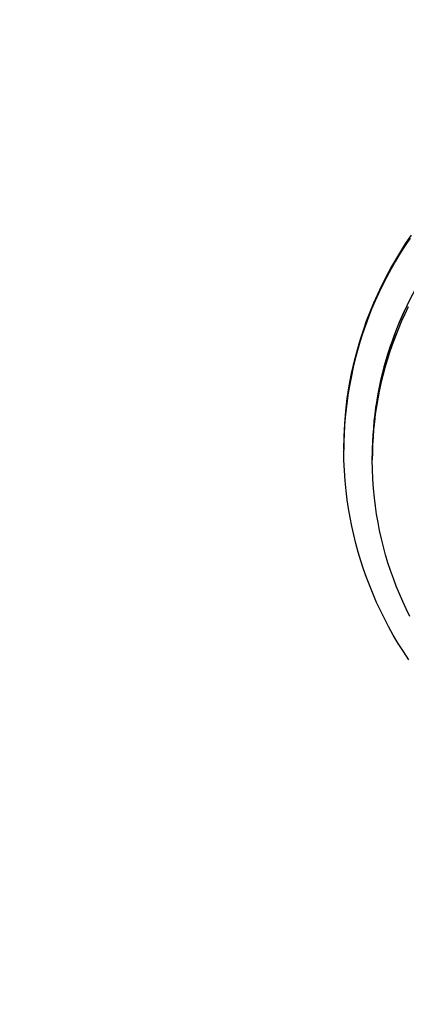
# Model space of a CAD drawing. Units: millimetres. Extents: x 16165 to 31519, y -3200 to 7026.
# Drawn here: x 22490 to 22585, y 1135 to 1377 of the extents above; entities that cross this region are included whole.
import ezdxf

# ---------------------------------------------------------------- set-up
doc = ezdxf.new("R2010")
doc.units = ezdxf.units.MM
doc.layers.add('QITELE_ОБЪЕКТ', color=7, linetype='Continuous')

# ---------------------------------------------------------------- blocks, each defined once
blk = doc.blocks.new('RPS-19603')
at = {"layer": 'QITELE_ОБЪЕКТ'}
blk.add_line((12973.56, -888.45), (12973.56, -887.43), dxfattribs=at)
for points in [[(12966.56, -885.82), (12966.62, -882.69), (12966.78, -879.56), (12967.05, -876.44), (12967.42, -873.33), (12967.9, -870.23), (12968.48, -867.15), (12969.18, -864.09), (12969.97, -861.05), (12970.65, -858.77), (12971.38, -856.5), (12972.18, -854.25), (12973.03, -852.02), (12973.94, -849.82), (12974.91, -847.63), (12975.93, -845.48), (12977.01, -843.34), (12978.14, -841.24), (12979.33, -839.16), (12980.57, -837.12), (12981.86, -835.11), (12983.21, -833.13)], [(12982.91, -833.84), (12981.66, -835.69), (12980.46, -837.57), (12979.31, -839.48), (12978.2, -841.41), (12977.14, -843.35), (12976.13, -845.32), (12975.18, -847.31), (12974.27, -849.31), (12973.41, -851.32), (12972.61, -853.35), (12971.86, -855.39), (12971.16, -857.43), (12970.51, -859.49), (12969.91, -861.54), (12969.36, -863.6), (12968.86, -865.66), (12968.42, -867.72), (12968.02, -869.78), (12967.67, -871.84), (12967.37, -873.89), (12967.12, -875.93), (12966.92, -877.97), (12966.76, -879.99), (12966.65, -882.01), (12966.59, -884.01), (12966.56, -886)], [(12981.97, -835.02), (12980.85, -836.75), (12979.77, -838.5), (12978.73, -840.27), (12977.73, -842.06), (12976.77, -843.86), (12975.86, -845.68), (12974.98, -847.52), (12974.16, -849.37), (12973.37, -851.23), (12972.63, -853.1), (12971.93, -854.98), (12971.28, -856.86), (12970.67, -858.75), (12970.1, -860.65), (12969.58, -862.55), (12969.1, -864.45), (12968.66, -866.35), (12968.27, -868.25), (12967.92, -870.15), (12967.61, -872.05), (12967.34, -873.94), (12967.11, -875.82)], [(12982.22, -850.19), (12981.27, -852.18), (12980.38, -854.2), (12979.54, -856.24), (12978.75, -858.3), (12978.01, -860.38), (12977.33, -862.47), (12976.71, -864.59), (12976.33, -866), (12975.97, -867.42), (12975.32, -870.28), (12974.78, -873.16), (12974.34, -876.05), (12973.99, -878.96), (12973.75, -881.88), (12973.61, -884.8), (12973.56, -887.73)], [(12982.43, -850.77), (12981.54, -852.61), (12980.7, -854.47), (12979.91, -856.33), (12979.16, -858.21), (12978.47, -860.1), (12977.82, -861.99), (12977.21, -863.89), (12976.66, -865.8), (12976.15, -867.71), (12975.69, -869.62), (12975.28, -871.53), (12974.91, -873.43), (12974.59, -875.34), (12974.31, -877.24), (12974.08, -879.13), (12973.89, -881.01), (12973.75, -882.89), (12973.64, -884.76), (12973.58, -886.61), (12973.56, -888.45)], [(12982.54, -937.68), (12981.21, -935.69), (12979.95, -933.66), (12978.73, -931.6), (12977.57, -929.52), (12976.54, -927.56), (12975.57, -925.58), (12974.64, -923.59), (12973.76, -921.56), (12972.93, -919.52), (12972.15, -917.46), (12971.42, -915.39), (12970.74, -913.29), (12970.11, -911.19), (12969.52, -909.06), (12968.99, -906.93), (12968.52, -904.78), (12968.09, -902.63), (12967.71, -900.46), (12967.39, -898.28), (12967.12, -896.1), (12966.88, -893.59), (12966.7, -891.07), (12966.6, -888.55), (12966.56, -886.03)], [(12982.82, -927.02), (12981.92, -925.18), (12981.06, -923.33), (12980.24, -921.45), (12979.47, -919.56), (12978.75, -917.65), (12978.07, -915.72), (12977.43, -913.78), (12976.85, -911.83), (12976.31, -909.86), (12975.82, -907.88), (12975.37, -905.88), (12974.98, -903.88), (12974.63, -901.87), (12974.33, -899.86), (12974.08, -897.83), (12973.85, -895.5), (12973.69, -893.16), (12973.59, -890.82), (12973.56, -888.48)]]:
    blk.add_lwpolyline(points, dxfattribs=at)
for centre, radius, start, end in [((13058.93, -887.75), 85.42, 144.7171, 161.5298), ((13058.03, -887.44), 84.47, 161.5371, 179.9928), ((13057.58, -886), 91.02, 180, 180.0207), ((13057.88, -888.45), 84.31, 180, 180.0202), ((-25389.54, 285301.07), 288887.87, 277.5768076, 277.6457312)]:
    blk.add_arc(centre, radius, start, end, dxfattribs=at)
at = {"layer": 'QITELE_ОБЪЕКТ', "extrusion": (0, 0, -1)}
for centre, radius, start, end in [((28602.11, 309234.47), 313095.9, 262.0564464, 262.4179688), ((1906702.04, 1517552.7), 2451353.69, 218.27953064, 218.27953166)]:
    blk.add_arc(centre, radius, start, end, dxfattribs=at)

msp = doc.modelspace()

# ---------------------------------------------------------------- block references
at = {"layer": 'QITELE_ОБЪЕКТ'}
msp.add_blockref('RPS-19603', (9602.88, 2157.52), dxfattribs=at)

doc.saveas('drawing.dxf')
